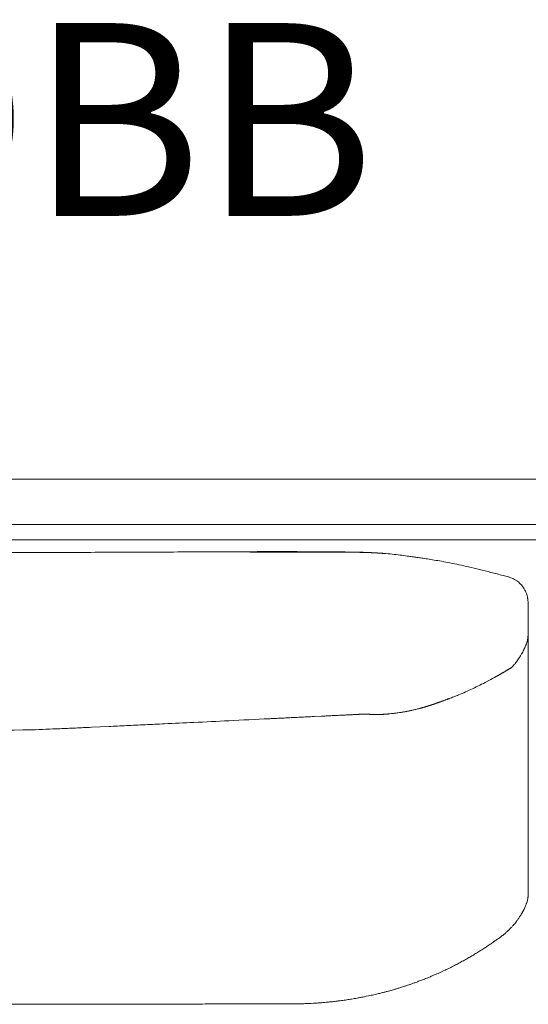
# Model space of a CAD drawing. Units: inches. Extents: x 3476 to 124092, y 545 to 21494.
# Drawn here: x 19531 to 19867, y 16598 to 17249 of the extents above; entities that cross this region are included whole.
import ezdxf

# ---------------------------------------------------------------- set-up
doc = ezdxf.new("R2010")
doc.units = ezdxf.units.IN
doc.header["$MEASUREMENT"] = 0
doc.layers.get('0').update_dxf_attribs({"lineweight": 13})
doc.styles.add('PDF NeuzeitSLTStd-Book', font='arial.ttf')

msp = doc.modelspace()

# ---------------------------------------------------------------- linework, layer by layer
at = {"lineweight": 13}
for p, q in [((20466.86, 16945.11), (19071.8, 16945.11)), ((19071.8, 16945.11), (20119.76, 16945.11)), ((20537.34, 16915.03), (19071.8, 16915.03)), ((19071.8, 16904.98), (20537.34, 16904.98)), ((19569.05, 16896.59), (19343.92, 16896.81)), ((19669.05, 16896.88), (19681.22, 16896.88)), ((19693.85, 16896.84), (19698.77, 16896.84)), ((19698.77, 16896.84), (19703.72, 16896.81)), ((19703.72, 16896.81), (19708.64, 16896.81)), ((19708.64, 16896.81), (19713.56, 16896.81)), ((19718.52, 16896.77), (19723.4, 16896.77)), ((19728.35, 16896.74), (19729.38, 16896.74)), ((19729.38, 16896.74), (19730.48, 16896.74)), ((19730.48, 16896.74), (19731.54, 16896.74)), ((19731.54, 16896.74), (19732.6, 16896.74)), ((19732.6, 16896.74), (19733.7, 16896.74)), ((19733.7, 16896.74), (19734.76, 16896.74)), ((19734.76, 16896.74), (19735.85, 16896.74)), ((19735.85, 16896.74), (19736.95, 16896.74)), ((19736.95, 16896.74), (19737.27, 16896.74)), ((19737.27, 16896.74), (19737.66, 16896.74)), ((19738.01, 16896.7), (19738.47, 16896.7)), ((19738.47, 16896.7), (19738.93, 16896.7)), ((19738.93, 16896.7), (19739.46, 16896.7)), ((19739.46, 16896.7), (19740.03, 16896.7)), ((19740.03, 16896.7), (19740.63, 16896.7)), ((19740.63, 16896.7), (19741.23, 16896.7)), ((19741.23, 16896.7), (19742.79, 16896.7)), ((19742.79, 16896.7), (19743.96, 16896.7)), ((19743.96, 16896.7), (19744.84, 16896.7)), ((19744.84, 16896.7), (19745.37, 16896.7)), ((19745.37, 16896.7), (19745.55, 16896.7)), ((19745.55, 16896.7), (19745.76, 16896.7)), ((19745.76, 16896.7), (19745.98, 16896.7)), ((19745.98, 16896.7), (19746.15, 16896.7)), ((19746.15, 16896.7), (19746.36, 16896.7)), ((19746.36, 16896.7), (19746.54, 16896.7)), ((19746.54, 16896.7), (19746.72, 16896.7)), ((19746.72, 16896.7), (19746.9, 16896.7)), ((19746.9, 16896.7), (19747.04, 16896.7)), ((19747.04, 16896.7), (19747.21, 16896.7)), ((19747.21, 16896.7), (19747.36, 16896.7)), ((19747.36, 16896.7), (19747.53, 16896.7)), ((19747.53, 16896.7), (19747.71, 16896.7)), ((19747.71, 16896.7), (19747.85, 16896.7)), ((19747.85, 16896.7), (19747.99, 16896.7)), ((19747.99, 16896.7), (19748.13, 16896.7)), ((19748.13, 16896.7), (19748.31, 16896.7)), ((19748.31, 16896.7), (19748.45, 16896.7)), ((19748.56, 16896.66), (19748.7, 16896.66)), ((19748.7, 16896.66), (19748.84, 16896.66)), ((19748.84, 16896.66), (19748.98, 16896.66)), ((19748.98, 16896.66), (19749.09, 16896.66)), ((19749.09, 16896.66), (19749.23, 16896.66)), ((19749.23, 16896.66), (19749.34, 16896.66)), ((19749.34, 16896.66), (19749.44, 16896.66)), ((19749.44, 16896.66), (19749.55, 16896.66)), ((19749.55, 16896.66), (19749.66, 16896.66)), ((19749.66, 16896.66), (19749.76, 16896.66)), ((19749.76, 16896.66), (19749.87, 16896.66)), ((19749.87, 16896.66), (19750.04, 16896.66)), ((19750.04, 16896.66), (19750.22, 16896.66)), ((19750.22, 16896.66), (19750.47, 16896.66)), ((19750.47, 16896.66), (19750.72, 16896.66)), ((19750.72, 16896.66), (19751, 16896.66)), ((19751, 16896.66), (19751.35, 16896.66)), ((19751.35, 16896.66), (19751.71, 16896.66)), ((19751.71, 16896.66), (19752.1, 16896.66)), ((19752.1, 16896.66), (19752.27, 16896.66)), ((19752.27, 16896.66), (19752.42, 16896.66)), ((19752.42, 16896.66), (19752.56, 16896.66)), ((19752.56, 16896.66), (19752.7, 16896.66)), ((19752.7, 16896.66), (19752.84, 16896.66)), ((19752.84, 16896.66), (19752.95, 16896.66)), ((19752.95, 16896.66), (19753.05, 16896.66)), ((19753.05, 16896.66), (19753.12, 16896.66)), ((19753.12, 16896.66), (19753.23, 16896.66)), ((19753.23, 16896.66), (19753.26, 16896.66)), ((19753.26, 16896.66), (19753.34, 16896.66)), ((19753.34, 16896.66), (19753.41, 16896.66)), ((19753.41, 16896.66), (19753.51, 16896.66)), ((19753.51, 16896.66), (19753.62, 16896.66)), ((19753.62, 16896.66), (19753.76, 16896.66)), ((19753.76, 16896.66), (19753.9, 16896.66)), ((19753.9, 16896.66), (19754.08, 16896.66)), ((19754.08, 16896.66), (19754.29, 16896.66)), ((19755, 16896.66), (19754.29, 16896.77)), ((19754.29, 16896.66), (19754.5, 16896.66)), ((19754.5, 16896.66), (19754.75, 16896.66)), ((19754.75, 16896.66), (19755, 16896.66)), ((19755.49, 16896.63), (19755.71, 16896.63)), ((19755.71, 16896.63), (19755.95, 16896.63)), ((19755.95, 16896.63), (19756.13, 16896.63)), ((19756.13, 16896.63), (19756.38, 16896.63)), ((19756.38, 16896.63), (19756.59, 16896.63)), ((19756.59, 16896.63), (19756.8, 16896.63)), ((19756.8, 16896.63), (19757.02, 16896.63)), ((19757.02, 16896.63), (19757.26, 16896.63)), ((19757.26, 16896.63), (19757.48, 16896.63)), ((19757.48, 16896.63), (19757.65, 16896.63)), ((19757.87, 16896.59), (19758.08, 16896.59)), ((19758.08, 16896.59), (19758.29, 16896.59)), ((19758.29, 16896.59), (19758.5, 16896.59)), ((19758.5, 16896.59), (19758.68, 16896.59)), ((19758.68, 16896.59), (19758.89, 16896.59)), ((19759.07, 16896.56), (19759.25, 16896.56)), ((19759.25, 16896.56), (19759.42, 16896.56)), ((19759.42, 16896.56), (19759.6, 16896.56)), ((19759.6, 16896.56), (19759.88, 16896.56)), ((19760.7, 16896.52), (19760.41, 16896.52)), ((19760.41, 16896.52), (19761.23, 16896.49)), ((19760.94, 16896.52), (19760.7, 16896.52)), ((19761.23, 16896.49), (19761.47, 16896.49)), ((19761.47, 16896.49), (19762.04, 16896.45)), ((19762.04, 16896.45), (19762.29, 16896.45)), ((19762.29, 16896.45), (19762.54, 16896.45)), ((19762.54, 16896.45), (19763.1, 16896.42)), ((19763.1, 16896.42), (19763.63, 16896.38)), ((19763.63, 16896.38), (19763.92, 16896.38)), ((19763.92, 16896.38), (19764.48, 16896.35)), ((19764.48, 16896.35), (19764.69, 16896.35)), ((19764.69, 16896.35), (19765.15, 16896.31)), ((19765.15, 16896.31), (19765.33, 16896.31)), ((19765.33, 16896.31), (19765.54, 16896.31)), ((19765.54, 16896.31), (19765.76, 16896.28)), ((19765.76, 16896.28), (19765.97, 16896.28)), ((19765.97, 16896.28), (19766.43, 16896.24)), ((19766.43, 16896.24), (19766.64, 16896.24)), ((19766.64, 16896.24), (19767.1, 16896.2)), ((19767.1, 16896.2), (19767.56, 16896.17)), ((19767.56, 16896.17), (19767.77, 16896.17)), ((19767.77, 16896.17), (19768.23, 16896.13)), ((19768.23, 16896.13), (19768.62, 16896.1)), ((19768.62, 16896.1), (19768.87, 16896.1)), ((19768.87, 16896.1), (19769.33, 16896.06)), ((19769.33, 16896.06), (19769.79, 16896.03)), ((19769.79, 16896.03), (19770.25, 16895.99)), ((19770.25, 16895.99), (19770.71, 16895.96)), ((19770.71, 16895.96), (19770.92, 16895.96)), ((19770.92, 16895.96), (19771.38, 16895.92)), ((19771.38, 16895.92), (19771.59, 16895.92)), ((19853.51, 16880.49), (19853.37, 16880.49)), ((19866.53, 16863.23), (19866.53, 16846.91)), ((19866.53, 16846.91), (19866.53, 16845.71)), ((19866.53, 16845.71), (19866.53, 16844.51)), ((19866.53, 16844.51), (19866.53, 16843.23)), ((19866.53, 16843.23), (19866.53, 16841.99)), ((19866.53, 16808.98), (19866.53, 16841.99)), ((19866.53, 16841.99), (19866.53, 16841.96)), ((19866.53, 16841.96), (19866.53, 16841.92)), ((19866.53, 16841.92), (19866.53, 16841.89)), ((19866.53, 16841.89), (19866.53, 16841.78)), ((19866.53, 16841.78), (19866.53, 16841.6)), ((19854.36, 16819.77), (19854.11, 16819.59)), ((19854.86, 16820.05), (19854.61, 16819.91)), ((19855.11, 16820.23), (19854.86, 16820.05)), ((19855.35, 16820.37), (19855.11, 16820.23)), ((19855.64, 16820.55), (19855.35, 16820.37)), ((19855.88, 16820.69), (19855.64, 16820.55)), ((19855.99, 16820.8), (19855.95, 16820.76)), ((19855.95, 16820.76), (19855.95, 16820.8)), ((19849.02, 16816.62), (19848.77, 16816.48)), ((19854.11, 16819.59), (19853.87, 16819.45)), ((19866.53, 16801.05), (19866.53, 16808.98)), ((19866.53, 16794.12), (19866.53, 16801.05)), ((19797.85, 16794.33), (19797.43, 16794.19)), ((19805.49, 16796.77), (19805.11, 16796.59)), ((19808.71, 16797.9), (19808.57, 16797.87)), ((19809.32, 16798.15), (19809.21, 16798.12)), ((19809.56, 16798.22), (19809.49, 16798.22)), ((19810.24, 16798.47), (19810.13, 16798.47)), ((19810.45, 16798.58), (19810.41, 16798.54)), ((19810.52, 16798.58), (19810.45, 16798.58)), ((19810.8, 16798.68), (19810.7, 16798.65)), ((19812.75, 16799.39), (19812.22, 16799.21)), ((19866.53, 16788.28), (19866.53, 16794.12)), ((19730.02, 16788.38), (19725.1, 16788.14)), ((19732.14, 16788.49), (19730.02, 16788.38)), ((19751.81, 16789.45), (19751.25, 16789.41)), ((19752.73, 16789.48), (19752.34, 16789.48)), ((19753.3, 16789.52), (19753.05, 16789.52)), ((19753.83, 16789.55), (19753.58, 16789.55)), ((19754.08, 16789.55), (19753.83, 16789.55)), ((19754.57, 16789.59), (19754.33, 16789.59)), ((19754.79, 16789.59), (19754.57, 16789.59)), ((19755.25, 16789.62), (19755.03, 16789.62)), ((19755.71, 16789.66), (19755.46, 16789.66)), ((19755.92, 16789.66), (19755.71, 16789.66)), ((19756.2, 16789.69), (19756.06, 16789.69)), ((19756.34, 16789.69), (19756.2, 16789.69)), ((19756.45, 16789.69), (19756.34, 16789.69)), ((19756.7, 16789.73), (19756.59, 16789.73)), ((19756.77, 16789.73), (19756.7, 16789.73)), ((19756.87, 16789.73), (19756.77, 16789.73)), ((19756.94, 16789.73), (19756.87, 16789.73)), ((19757.02, 16789.73), (19756.94, 16789.73)), ((19757.09, 16789.73), (19757.02, 16789.73)), ((19757.19, 16789.73), (19757.09, 16789.73)), ((19757.26, 16789.73), (19757.19, 16789.73)), ((19757.33, 16789.73), (19757.26, 16789.73)), ((19757.4, 16789.73), (19757.33, 16789.73)), ((19757.48, 16789.73), (19757.4, 16789.73)), ((19757.58, 16789.73), (19757.48, 16789.73)), ((19757.65, 16789.73), (19757.58, 16789.73)), ((19757.72, 16789.73), (19757.65, 16789.73)), ((19757.79, 16789.73), (19757.72, 16789.73)), ((19757.9, 16789.73), (19757.79, 16789.73)), ((19757.97, 16789.73), (19757.9, 16789.73)), ((19758.04, 16789.73), (19757.97, 16789.73)), ((19758.15, 16789.73), (19758.04, 16789.73)), ((19758.25, 16789.73), (19758.15, 16789.73)), ((19758.4, 16789.73), (19758.25, 16789.73)), ((19758.57, 16789.73), (19758.4, 16789.73)), ((19758.75, 16789.73), (19758.57, 16789.73)), ((19758.96, 16789.73), (19758.75, 16789.73)), ((19759.21, 16789.73), (19758.96, 16789.73)), ((19759.78, 16789.69), (19759.46, 16789.69)), ((19760.09, 16789.69), (19759.78, 16789.69)), ((19760.84, 16789.66), (19760.45, 16789.66)), ((19761.37, 16789.62), (19761.12, 16789.62)), ((19761.65, 16789.62), (19761.37, 16789.62)), ((19761.9, 16789.59), (19761.65, 16789.62)), ((19762.11, 16789.59), (19761.9, 16789.59)), ((19762.36, 16789.59), (19762.11, 16789.59)), ((19762.71, 16789.55), (19762.5, 16789.55)), ((19762.89, 16789.55), (19762.71, 16789.55)), ((19763.07, 16789.55), (19762.89, 16789.55)), ((19763.35, 16789.52), (19763.21, 16789.52)), ((19763.46, 16789.52), (19763.35, 16789.52)), ((19763.56, 16789.52), (19763.46, 16789.52)), ((19763.67, 16789.52), (19763.56, 16789.52)), ((19763.74, 16789.52), (19763.67, 16789.52)), ((19763.88, 16789.52), (19763.74, 16789.52)), ((19764.02, 16789.52), (19763.88, 16789.52)), ((19764.27, 16789.48), (19764.13, 16789.48)), ((19764.41, 16789.48), (19764.27, 16789.48)), ((19764.55, 16789.48), (19764.41, 16789.48)), ((19764.69, 16789.48), (19764.55, 16789.48)), ((19764.8, 16789.48), (19764.69, 16789.48)), ((19764.94, 16789.48), (19764.8, 16789.48)), ((19765.08, 16789.48), (19764.94, 16789.48)), ((19765.23, 16789.48), (19765.08, 16789.48)), ((19765.33, 16789.48), (19765.23, 16789.48)), ((19765.47, 16789.48), (19765.33, 16789.48)), ((19765.61, 16789.48), (19765.47, 16789.48)), ((19765.76, 16789.48), (19765.61, 16789.48)), ((19765.9, 16789.48), (19765.76, 16789.48)), ((19766.04, 16789.48), (19765.9, 16789.48)), ((19766.18, 16789.48), (19766.04, 16789.48)), ((19766.32, 16789.48), (19766.18, 16789.48)), ((19766.46, 16789.48), (19766.32, 16789.48)), ((19766.75, 16789.48), (19766.46, 16789.48)), ((19766.99, 16789.48), (19766.75, 16789.48)), ((19767.28, 16789.48), (19766.99, 16789.48)), ((19767.56, 16789.48), (19767.28, 16789.48)), ((19767.84, 16789.48), (19767.56, 16789.48)), ((19768.37, 16789.52), (19768.09, 16789.52)), ((19768.62, 16789.52), (19768.37, 16789.52)), ((19768.91, 16789.52), (19768.62, 16789.52)), ((19769.19, 16789.52), (19768.91, 16789.52)), ((19769.75, 16789.55), (19769.47, 16789.55)), ((19770.04, 16789.55), (19769.75, 16789.55)), ((19770.6, 16789.59), (19770.32, 16789.59)), ((19771.21, 16789.62), (19770.92, 16789.62)), ((19771.74, 16789.66), (19771.49, 16789.66)), ((19772.3, 16789.69), (19772.02, 16789.69)), ((19772.9, 16789.73), (19772.62, 16789.73)), ((19773.51, 16789.76), (19773.19, 16789.76)), ((19774.35, 16789.83), (19774.07, 16789.83)), ((19776.27, 16790.05), (19775.24, 16789.94)), ((19781.54, 16790.72), (19780.51, 16790.54)), ((19866.53, 16785.87), (19866.53, 16788.28)), ((19589.43, 16781.59), (19578.14, 16781.06)), ((19866.53, 16784.67), (19866.53, 16785.87)), ((19866.53, 16783.71), (19866.53, 16784.67)), ((19866.53, 16782.33), (19866.53, 16783.71)), ((19866.53, 16780.95), (19866.53, 16782.33)), ((19866.53, 16780.35), (19866.53, 16780.95)), ((19866.53, 16779.82), (19866.53, 16780.35)), ((19866.53, 16778.72), (19866.53, 16779.82)), ((19866.53, 16774.27), (19866.53, 16778.72)), ((19866.53, 16764.78), (19866.53, 16774.27)), ((19866.53, 16743.16), (19866.53, 16764.78)), ((19866.53, 16737.07), (19866.53, 16743.16)), ((19866.53, 16730.67), (19866.53, 16737.07)), ((19866.53, 16716.8), (19866.53, 16730.67)), ((19866.53, 16701.83), (19866.53, 16716.8)), ((19866.53, 16694.01), (19866.53, 16701.83)), ((19866.53, 16692.03), (19866.53, 16694.01)), ((19866.53, 16690.12), (19866.53, 16692.03)), ((19866.53, 16688.38), (19866.53, 16690.12)), ((19866.53, 16687.61), (19866.53, 16688.38)), ((19866.53, 16686.9), (19866.53, 16687.61)), ((19866.53, 16686.33), (19866.53, 16686.9)), ((19866.53, 16685.8), (19866.53, 16686.33)), ((19866.53, 16684.77), (19866.53, 16685.8)), ((19866.53, 16682.79), (19866.53, 16684.77)), ((19866.53, 16679.32), (19866.53, 16682.79)), ((19866.53, 16676.56), (19866.53, 16679.32)), ((19866.53, 16674.48), (19866.53, 16676.56)), ((19866.53, 16669.7), (19866.53, 16674.48)), ((19866.53, 16669.66), (19866.53, 16669.7)), ((19866.53, 16669.63), (19866.53, 16669.66)), ((19866.53, 16669.56), (19866.53, 16669.63)), ((19866.53, 16669.38), (19866.53, 16669.56)), ((19788.51, 16611.1), (19790.14, 16611.67)), ((19723.19, 16598.57), (19724.64, 16598.65)), ((19759.63, 16603.25), (19761.16, 16603.56)), ((19546.15, 16598.04), (19561.23, 16598.04)), ((19575.77, 16598.08), (19593.11, 16598.08)), ((19609.74, 16598.11), (19625.59, 16598.11)), ((19655.03, 16598.19), (19668.66, 16598.19)), ((19681.5, 16598.22), (19686.92, 16598.22)), ((19686.92, 16598.22), (19692.19, 16598.22)), ((19697.32, 16598.26), (19702.17, 16598.26)), ((19702.17, 16598.26), (19706.48, 16598.26)), ((19706.48, 16598.26), (19710.16, 16598.26)), ((19710.16, 16598.26), (19713.28, 16598.26)), ((19719.08, 16598.4), (19719.68, 16598.4)), ((19719.93, 16598.43), (19720.53, 16598.43))]:
    msp.add_line(p, q, dxfattribs=at)
for centre, radius, start, end in [((19638, 6944.81), 9952.02, 90.132324, 90.396964), ((19660.98, 6945.13), 9951.78, 90.000001, 90.264645), ((19701.71, 12913.9), 3983.23, 89.36629, 90.58588), ((19691.73, 18395.96), 1499.12, 269.5981, 270.08092), ((19717.69, 17127.98), 231.21, 268.97691, 270.20459), ((19745.79, 16556.36), 340.51, 88.56926, 90.00437), ((19868.18, 20272.03), 3377.21, 268.12448, 268.18034), ((19768.92, 16997.82), 101.54, 266.03744, 267.93692), ((19858.37, 18305.34), 1412.07, 266.21944, 266.39785), ((19768.37, 16864.99), 31.1, 84.04228, 87.63814), ((19757.36, 16718.51), 177.98, 83.72878, 85.55951), ((19763.63, 16759.86), 136.2, 82.2644, 84.45256), ((19753.06, 16648.03), 248.48, 82.21863, 83.32078), ((19882.64, 17553.79), 666.49, 262.01328, 262.28045), ((19697.18, 16217.96), 682.16, 81.64548, 81.91574), ((19778.86, 16768.41), 125.69, 80.24565, 82.02526), ((19776.5, 16731.69), 162.31, 80.05325, 81.6222), ((19575.34, 15559.22), 1351.92, 80.02902, 80.23908), ((19521.5, 15398.2), 1520.04, 78.87205, 79.08132), ((19757.59, 16598), 297.23, 77.71066, 78.88791), ((19749.06, 16556.6), 339.5, 76.68262, 77.79095), ((19737.45, 16478.21), 418.5, 76.61005, 77.60899), ((20418.97, 19196.81), 2384.25, 255.80688, 255.99539), ((19759.42, 16551.83), 341.72, 74.61575, 76.02032), ((19813.96, 16721.34), 163.99, 76.0445, 77.277), ((19851.38, 16871.28), 9.42, 66.00016, 77.79231), ((19847.42, 16861.33), 20.21, 52.55863, 57.45867), ((19851.59, 16866.97), 13.2, 44.66298, 52.06836), ((19851.24, 16865.51), 14.54, 28.41337, 34.80377), ((19848.55, 16862.99), 18.12, 26.25478, 31.36461), ((19849.86, 16863.65), 16.6, 15.43646, 20.57445), ((19638.33, 16866.43), 229.55, 353.16905, 353.79135), ((19855.42, 16840.05), 10.74, 339.35629, 347.24259), ((19845.07, 16843.52), 21.63, 344.31471, 348.27137), ((19837.53, 16841.98), 27.59, 323.61152, 326.83282), ((19770.78, 16890.74), 110.26, 322.20308, 323.79187), ((19740.24, 17003.49), 216.24, 297.29145, 298.76791), ((19843.93, 16816.04), 2.03, 295.70976, 303.78), ((19847.14, 16813.2), 2.03, 115.72033, 123.76943), ((19848.66, 16814.05), 2.03, 115.72034, 123.76943), ((19847.43, 16818.03), 2.03, 295.72033, 303.76943), ((19745.49, 16983.85), 196.37, 295.451, 296.99328), ((19791.19, 16899.74), 100.72, 295.54571, 298.5981), ((19844.91, 16736.27), 70.45, 111.56592, 112.93395), ((19793.19, 16867.13), 70.26, 291.56258, 292.93456), ((19751.17, 16971.18), 182.46, 292.35406, 293.93719), ((19800.51, 16790.47), 4.46, 104.32531, 109.07317), ((19810.66, 16809.05), 9.8, 288.78625, 292.32349), ((19585.92, 19218.7), 2434.48, 272.792, 272.87622), ((19706.82, 16953.75), 166.33, 271.76045, 273.17578), ((19929.06, 12897.81), 3895.67, 93.00117, 93.06997), ((19734.49, 16750.13), 38.43, 90.44377, 93.50603), ((19752.38, 16478.48), 310.61, 93.00326, 93.35628), ((19707.31, 17283.3), 495.47, 273.33122, 273.53618), ((19737.59, 16816.02), 27.25, 270.59862, 274.17326), ((19776.61, 16836.55), 46.03, 278.85709, 281.58757), ((19741.4, 17023.16), 235.93, 280.86188, 281.39614), ((19620.85, 15736.53), 1045.4, 92.34165, 92.93186), ((19529.32, 18150.98), 1370.71, 272.51329, 273.00493), ((19541.52, 18213.91), 1432.99, 272.38599, 272.87888), ((20389.77, 433.99), 16367.16, 92.673756, 92.718524), ((19352.7, 23489.55), 6711.62, 272.699197, 272.926939), ((19625.07, 18651.49), 1866.13, 272.16017, 272.24497), ((19491.52, 20469.68), 3690.66, 269.2655, 270.7345), ((19606.94, 15779.51), 1001.83, 92.26315, 92.85265), ((19857.95, 16668.47), 8.39, 341.47265, 350.45187), ((19898.48, 16623.69), 49.14, 142.09773, 144.16064), ((19833.72, 16672.87), 32.19, 323.85451, 326.16145), ((19821.96, 16680.19), 45.95, 310.69507, 312.94527), ((19864.01, 16642.88), 10.28, 135.66455, 140.69511), ((19756.97, 16762.07), 150.42, 303.31068, 304.44716), ((19769.33, 16745.52), 129.77, 304.07717, 305.31232), ((19781.04, 16713.64), 96.63, 299.96674, 301.72643), ((19731.72, 16795.36), 192.1, 302.34851, 303.34095), ((19803.89, 16688.27), 62.98, 302.04226, 304.50669), ((19782.94, 16693.95), 78.53, 296.42204, 298.87047), ((19717.08, 16820.1), 220.82, 298.03143, 298.89831), ((19687.17, 16877.41), 285.46, 298.59479, 299.28466), ((19908.15, 16493.78), 157.33, 120.07522, 121.1383), ((19710.23, 16835.98), 238.14, 293.35788, 294.22322), ((19757.85, 16729.85), 121.81, 294.27754, 296.22837), ((19715.99, 16825.52), 226.18, 295.02979, 295.84373), ((19751.51, 16750.86), 143.51, 296.0746, 297.54682), ((19723.83, 16798.9), 198.63, 290.16333, 290.94824), ((19713.17, 16826.5), 228.25, 291.67224, 292.42938), ((19771.42, 16689.35), 79.26, 291.33693, 293.16111), ((19784.04, 16534.72), 72.19, 103.13693, 104.20639), ((19817.51, 16425.98), 185.8, 103.69904, 104.3739), ((19756.78, 16676.21), 71.64, 286.10868, 287.2906), ((19774.25, 16644.39), 36.11, 286.97639, 290.47518), ((19815.27, 16526.26), 88.96, 107.50912, 108.61182), ((19742.74, 16398), 201.43, 94.44877, 94.8224), ((19723.76, 16666.69), 67.95, 272.82652, 275.00998), ((19676.05, 17220.76), 624.07, 274.93149, 275.15327), ((19729.44, 16640.22), 41.1, 273.71518, 276.48915), ((19807.34, 16014.71), 589.17, 96.62189, 96.88525), ((19783.7, 16411.84), 192.58, 99.54151, 100.09709), ((19764.46, 16550.1), 53.08, 99.41474, 101.70728), ((19768.97, 16540.62), 63.24, 100.57426, 102.04561), ((19757.3, 16625.21), 21.98, 280.09282, 284.43569), ((19527.89, 14172.14), 2425.87, 89.93648, 90.31592), ((19533.16, 18886.79), 2288.79, 269.93534, 270.3251), ((19563.64, 18595.39), 1997.35, 269.93081, 270.348), ((18298.64, 628905.56), 612308.85, 270.1211276, 270.12268386), ((19638.18, 14447.5), 2150.65, 89.93291, 90.33545), ((19643.1, 18528.12), 1929.97, 269.92874, 270.3542), ((19715.37, 16538.81), 59.48, 89.59674, 92.01712)]:
    msp.add_arc(centre, radius, start, end, dxfattribs=at)
for points in [[(19660.27, 16896.91), (19663.21, 16896.91), (19666.11, 16896.88), (19669.05, 16896.88)], [(19723.4, 16896.77), (19725.06, 16896.77), (19726.69, 16896.74), (19728.35, 16896.74)], [(19737.66, 16896.74), (19737.8, 16896.7), (19737.87, 16896.7), (19738.01, 16896.7)], [(19748.45, 16896.7), (19748.49, 16896.66), (19748.52, 16896.66), (19748.56, 16896.66)], [(19757.51, 16896.7), (19756.41, 16896.74), (19755.32, 16896.77), (19754.22, 16896.81)], [(19754.29, 16896.77), (19755.81, 16896.7), (19757.33, 16896.66), (19758.86, 16896.59)], [(19755.25, 16896.66), (19755.32, 16896.66), (19755.39, 16896.66), (19755.49, 16896.63)], [(19757.65, 16896.63), (19757.72, 16896.59), (19757.79, 16896.59), (19757.87, 16896.59)], [(19758.89, 16896.59), (19758.96, 16896.59), (19759, 16896.59), (19759.07, 16896.56)], [(19759.88, 16896.56), (19759.95, 16896.56), (19760.06, 16896.56), (19760.13, 16896.52)], [(19760.94, 16896.52), (19761.05, 16896.52), (19761.12, 16896.49), (19761.23, 16896.49)], [(19761.76, 16896.49), (19761.86, 16896.49), (19761.93, 16896.49), (19762.04, 16896.45)], [(19762.82, 16896.45), (19762.93, 16896.42), (19763, 16896.42), (19763.1, 16896.42)], [(19763.35, 16896.42), (19763.46, 16896.42), (19763.56, 16896.42), (19763.63, 16896.38)], [(19764.2, 16896.38), (19764.31, 16896.38), (19764.38, 16896.35), (19764.48, 16896.35)], [(19764.91, 16896.35), (19764.98, 16896.35), (19765.05, 16896.31), (19765.15, 16896.31)], [(19766.22, 16896.28), (19766.29, 16896.28), (19766.36, 16896.24), (19766.43, 16896.24)], [(19766.89, 16896.24), (19766.96, 16896.24), (19767.03, 16896.2), (19767.1, 16896.2)], [(19767.31, 16896.2), (19767.38, 16896.2), (19767.45, 16896.2), (19767.56, 16896.17)], [(19767.99, 16896.17), (19768.06, 16896.17), (19768.16, 16896.13), (19768.23, 16896.13)], [(19768.45, 16896.13), (19768.52, 16896.13), (19768.55, 16896.13), (19768.62, 16896.1)], [(19769.08, 16896.1), (19769.15, 16896.1), (19769.26, 16896.06), (19769.33, 16896.06)], [(19769.54, 16896.06), (19769.61, 16896.06), (19769.72, 16896.03), (19769.79, 16896.03)], [(19770, 16896.03), (19770.07, 16896.03), (19770.18, 16896.03), (19770.25, 16895.99)], [(19770.46, 16895.99), (19770.53, 16895.99), (19770.6, 16895.99), (19770.71, 16895.96)], [(19771.17, 16895.96), (19771.24, 16895.92), (19771.31, 16895.92), (19771.38, 16895.92)], [(19790.03, 16893.76), (19788.9, 16893.9), (19787.8, 16894.08), (19786.7, 16894.22)], [(19856.8, 16879.18), (19856.31, 16879.47), (19855.78, 16879.68), (19855.21, 16879.89)], [(19858.29, 16878.37), (19857.79, 16878.65), (19857.33, 16878.94), (19856.8, 16879.18)], [(19862.15, 16875.08), (19861.76, 16875.47), (19861.4, 16875.86), (19860.98, 16876.25)], [(19863.17, 16873.81), (19862.82, 16874.23), (19862.5, 16874.65), (19862.15, 16875.08)], [(19865.4, 16869.49), (19865.23, 16870.02), (19865.01, 16870.51), (19864.8, 16871.01)], [(19866.25, 16866.45), (19866.15, 16867.01), (19866.04, 16867.54), (19865.86, 16868.07)], [(19866.29, 16866.16), (19866.25, 16866.27), (19866.25, 16866.37), (19866.25, 16866.45)], [(19866.29, 16866.16), (19866.36, 16865.81), (19866.39, 16865.45), (19866.43, 16865.07)], [(19866.43, 16865.07), (19866.46, 16864.78), (19866.5, 16864.46), (19866.5, 16864.15)], [(19866.5, 16864.15), (19866.5, 16863.83), (19866.53, 16863.54), (19866.53, 16863.23)], [(19866.5, 16841.25), (19866.5, 16841), (19866.46, 16840.79), (19866.46, 16840.54)], [(19866.53, 16841.6), (19866.5, 16841.5), (19866.5, 16841.36), (19866.5, 16841.25)], [(19864.34, 16833.47), (19864.13, 16833.01), (19863.95, 16832.55), (19863.74, 16832.12)], [(19864.94, 16834.85), (19864.77, 16834.39), (19864.55, 16833.93), (19864.34, 16833.47)], [(19865.23, 16835.55), (19865.12, 16835.31), (19865.05, 16835.09), (19864.94, 16834.85)], [(19865.33, 16835.91), (19865.3, 16835.8), (19865.26, 16835.66), (19865.23, 16835.55)], [(19865.47, 16836.26), (19865.44, 16836.16), (19865.4, 16836.01), (19865.33, 16835.91)], [(19861.01, 16827.52), (19860.91, 16827.31), (19860.77, 16827.1), (19860.63, 16826.88)], [(19861.23, 16827.84), (19861.16, 16827.73), (19861.09, 16827.63), (19861.01, 16827.52)], [(19861.44, 16828.16), (19861.37, 16828.05), (19861.3, 16827.95), (19861.23, 16827.84)], [(19862.25, 16829.47), (19862.01, 16829.01), (19861.72, 16828.58), (19861.44, 16828.16)], [(19863.03, 16830.78), (19862.78, 16830.35), (19862.5, 16829.89), (19862.25, 16829.47)], [(19863.74, 16832.12), (19863.49, 16831.66), (19863.28, 16831.24), (19863.03, 16830.78)], [(19854.61, 16819.91), (19854.54, 16819.88), (19854.43, 16819.81), (19854.36, 16819.77)], [(19855.88, 16820.69), (19855.88, 16820.73), (19855.92, 16820.73), (19855.92, 16820.73)], [(19855.92, 16820.73), (19855.92, 16820.76), (19855.92, 16820.76), (19855.95, 16820.8)], [(19856.03, 16820.87), (19856.03, 16820.83), (19856.03, 16820.83), (19855.99, 16820.8)], [(19856.1, 16820.94), (19856.06, 16820.9), (19856.06, 16820.87), (19856.03, 16820.87)], [(19856.2, 16821.08), (19856.17, 16821.01), (19856.13, 16820.97), (19856.1, 16820.94)], [(19856.45, 16821.36), (19856.38, 16821.26), (19856.31, 16821.19), (19856.2, 16821.08)], [(19856.95, 16821.97), (19856.8, 16821.75), (19856.63, 16821.58), (19856.45, 16821.36)], [(19857.44, 16822.57), (19857.26, 16822.35), (19857.12, 16822.18), (19856.95, 16821.97)], [(19857.9, 16823.17), (19857.76, 16822.96), (19857.62, 16822.74), (19857.44, 16822.57)], [(19844.56, 16814.07), (19844.45, 16814.04), (19844.38, 16813.97), (19844.31, 16813.93)], [(19844.81, 16814.22), (19844.7, 16814.18), (19844.63, 16814.11), (19844.56, 16814.07)], [(19845.3, 16814.5), (19845.23, 16814.43), (19845.13, 16814.39), (19845.06, 16814.36)], [(19845.55, 16814.64), (19845.48, 16814.57), (19845.37, 16814.53), (19845.3, 16814.5)], [(19845.76, 16814.78), (19845.69, 16814.71), (19845.62, 16814.68), (19845.55, 16814.64)], [(19846.01, 16814.89), (19845.94, 16814.85), (19845.83, 16814.82), (19845.76, 16814.78)], [(19846.54, 16815.17), (19846.44, 16815.14), (19846.36, 16815.1), (19846.26, 16815.03)], [(19846.79, 16815.31), (19846.68, 16815.28), (19846.61, 16815.24), (19846.54, 16815.17)], [(19847.04, 16815.45), (19846.93, 16815.42), (19846.86, 16815.38), (19846.79, 16815.31)], [(19847.28, 16815.6), (19847.21, 16815.56), (19847.11, 16815.53), (19847.04, 16815.45)], [(19847.53, 16815.74), (19847.46, 16815.7), (19847.36, 16815.67), (19847.28, 16815.6)], [(19848.03, 16816.06), (19847.96, 16815.99), (19847.89, 16815.95), (19847.78, 16815.88)], [(19848.31, 16816.2), (19848.21, 16816.13), (19848.13, 16816.09), (19848.03, 16816.06)], [(19848.77, 16816.48), (19848.7, 16816.41), (19848.59, 16816.37), (19848.56, 16816.34)], [(19849.27, 16816.76), (19849.2, 16816.73), (19849.13, 16816.66), (19849.02, 16816.62)], [(19849.51, 16816.91), (19849.44, 16816.87), (19849.37, 16816.8), (19849.27, 16816.76)], [(19849.8, 16817.05), (19849.69, 16817.01), (19849.62, 16816.94), (19849.51, 16816.91)], [(19850.05, 16817.19), (19849.97, 16817.15), (19849.87, 16817.08), (19849.8, 16817.05)], [(19850.29, 16817.33), (19850.22, 16817.29), (19850.12, 16817.26), (19850.05, 16817.19)], [(19850.54, 16817.51), (19850.47, 16817.44), (19850.4, 16817.4), (19850.29, 16817.33)], [(19850.79, 16817.65), (19850.72, 16817.58), (19850.65, 16817.54), (19850.54, 16817.51)], [(19851.07, 16817.79), (19850.97, 16817.75), (19850.89, 16817.68), (19850.79, 16817.65)], [(19851.32, 16817.93), (19851.25, 16817.9), (19851.14, 16817.83), (19851.07, 16817.79)], [(19851.57, 16818.07), (19851.5, 16818.04), (19851.39, 16818), (19851.32, 16817.93)], [(19851.78, 16818.25), (19851.71, 16818.18), (19851.67, 16818.14), (19851.57, 16818.07)], [(19852.06, 16818.39), (19851.96, 16818.32), (19851.89, 16818.29), (19851.78, 16818.25)], [(19852.31, 16818.53), (19852.2, 16818.5), (19852.13, 16818.43), (19852.06, 16818.39)], [(19852.56, 16818.67), (19852.49, 16818.64), (19852.38, 16818.6), (19852.31, 16818.53)], [(19852.81, 16818.85), (19852.73, 16818.78), (19852.66, 16818.75), (19852.56, 16818.67)], [(19853.09, 16818.99), (19852.98, 16818.96), (19852.91, 16818.89), (19852.81, 16818.85)], [(19853.34, 16819.13), (19853.27, 16819.1), (19853.16, 16819.03), (19853.09, 16818.99)], [(19853.58, 16819.31), (19853.51, 16819.24), (19853.41, 16819.21), (19853.34, 16819.13)], [(19853.87, 16819.45), (19853.76, 16819.38), (19853.69, 16819.35), (19853.58, 16819.31)], [(19815.9, 16800.56), (19815.37, 16800.38), (19814.84, 16800.17), (19814.38, 16799.99)], [(19817.45, 16801.16), (19816.92, 16800.98), (19816.43, 16800.77), (19815.9, 16800.56)], [(19829.88, 16806.54), (19828.32, 16805.83), (19826.76, 16805.12), (19825.2, 16804.41)], [(19795.48, 16793.66), (19795.34, 16793.62), (19795.2, 16793.59), (19795.09, 16793.55)], [(19795.87, 16793.76), (19795.73, 16793.73), (19795.62, 16793.69), (19795.48, 16793.66)], [(19796.26, 16793.87), (19796.15, 16793.83), (19796.01, 16793.8), (19795.87, 16793.76)], [(19796.65, 16793.98), (19796.51, 16793.94), (19796.36, 16793.9), (19796.26, 16793.87)], [(19797.04, 16794.08), (19796.9, 16794.05), (19796.75, 16794.01), (19796.65, 16793.98)], [(19797.43, 16794.19), (19797.28, 16794.19), (19797.18, 16794.15), (19797.04, 16794.08)], [(19798.24, 16794.44), (19798.1, 16794.4), (19797.96, 16794.36), (19797.85, 16794.33)], [(19798.63, 16794.54), (19798.49, 16794.51), (19798.38, 16794.47), (19798.24, 16794.44)], [(19799.05, 16794.68), (19798.91, 16794.65), (19798.77, 16794.58), (19798.63, 16794.54)], [(19799.8, 16794.9), (19799.69, 16794.86), (19799.55, 16794.82), (19799.41, 16794.79)], [(19800.22, 16795.04), (19800.08, 16795), (19799.94, 16794.93), (19799.8, 16794.9)], [(19800.61, 16795.14), (19800.47, 16795.11), (19800.36, 16795.07), (19800.22, 16795.04)], [(19801.04, 16795.28), (19800.89, 16795.25), (19800.75, 16795.18), (19800.61, 16795.14)], [(19801.42, 16795.39), (19801.28, 16795.36), (19801.18, 16795.32), (19801.04, 16795.28)], [(19801.85, 16795.53), (19801.71, 16795.5), (19801.57, 16795.46), (19801.42, 16795.39)], [(19802.24, 16795.67), (19802.13, 16795.64), (19801.99, 16795.57), (19801.85, 16795.53)], [(19802.63, 16795.78), (19802.49, 16795.74), (19802.38, 16795.71), (19802.24, 16795.67)], [(19803.05, 16795.92), (19802.91, 16795.89), (19802.77, 16795.85), (19802.63, 16795.78)], [(19803.44, 16796.06), (19803.3, 16796.03), (19803.16, 16795.96), (19803.05, 16795.92)], [(19803.87, 16796.2), (19803.73, 16796.17), (19803.58, 16796.1), (19803.44, 16796.06)], [(19804.26, 16796.35), (19804.11, 16796.28), (19804.01, 16796.24), (19803.87, 16796.2)], [(19804.68, 16796.49), (19804.54, 16796.42), (19804.4, 16796.38), (19804.26, 16796.35)], [(19805.11, 16796.59), (19804.96, 16796.56), (19804.82, 16796.52), (19804.68, 16796.49)], [(19805.88, 16796.91), (19805.74, 16796.84), (19805.6, 16796.81), (19805.49, 16796.77)], [(19806.31, 16797.05), (19806.17, 16796.98), (19806.03, 16796.95), (19805.88, 16796.91)], [(19806.73, 16797.2), (19806.59, 16797.12), (19806.45, 16797.09), (19806.31, 16797.05)], [(19807.12, 16797.34), (19807.02, 16797.3), (19806.87, 16797.23), (19806.73, 16797.2)], [(19807.55, 16797.48), (19807.41, 16797.44), (19807.26, 16797.37), (19807.12, 16797.34)], [(19807.97, 16797.62), (19807.83, 16797.58), (19807.69, 16797.55), (19807.55, 16797.48)], [(19808.15, 16797.69), (19808.08, 16797.69), (19808.04, 16797.66), (19807.97, 16797.62)], [(19808.33, 16797.76), (19808.25, 16797.73), (19808.22, 16797.73), (19808.15, 16797.69)], [(19808.47, 16797.83), (19808.43, 16797.8), (19808.36, 16797.76), (19808.33, 16797.76)], [(19808.57, 16797.87), (19808.57, 16797.87), (19808.5, 16797.83), (19808.47, 16797.83)], [(19808.86, 16797.97), (19808.82, 16797.94), (19808.79, 16797.94), (19808.71, 16797.9)], [(19809, 16798.01), (19808.96, 16798.01), (19808.89, 16797.97), (19808.86, 16797.97)], [(19809.1, 16798.04), (19809.07, 16798.04), (19809.03, 16798.04), (19809, 16798.01)], [(19809.21, 16798.12), (19809.17, 16798.08), (19809.14, 16798.08), (19809.1, 16798.04)], [(19809.42, 16798.19), (19809.39, 16798.15), (19809.35, 16798.15), (19809.32, 16798.15)], [(19809.49, 16798.22), (19809.46, 16798.19), (19809.46, 16798.19), (19809.42, 16798.19)], [(19809.67, 16798.26), (19809.63, 16798.26), (19809.6, 16798.26), (19809.56, 16798.22)], [(19809.74, 16798.29), (19809.71, 16798.29), (19809.71, 16798.29), (19809.67, 16798.26)], [(19809.81, 16798.33), (19809.81, 16798.33), (19809.78, 16798.33), (19809.74, 16798.29)], [(19809.92, 16798.36), (19809.88, 16798.36), (19809.85, 16798.33), (19809.81, 16798.33)], [(19809.99, 16798.4), (19809.95, 16798.4), (19809.92, 16798.36), (19809.92, 16798.36)], [(19810.06, 16798.43), (19810.02, 16798.4), (19810.02, 16798.4), (19809.99, 16798.4)], [(19810.13, 16798.47), (19810.13, 16798.43), (19810.09, 16798.43), (19810.06, 16798.43)], [(19810.31, 16798.5), (19810.27, 16798.5), (19810.27, 16798.5), (19810.24, 16798.47)], [(19810.41, 16798.54), (19810.38, 16798.54), (19810.34, 16798.54), (19810.31, 16798.5)], [(19810.59, 16798.61), (19810.59, 16798.61), (19810.55, 16798.61), (19810.52, 16798.58)], [(19810.7, 16798.65), (19810.66, 16798.65), (19810.63, 16798.61), (19810.59, 16798.61)], [(19810.91, 16798.72), (19810.87, 16798.72), (19810.84, 16798.72), (19810.8, 16798.68)], [(19811.05, 16798.79), (19811.01, 16798.75), (19810.98, 16798.75), (19810.91, 16798.72)], [(19811.19, 16798.82), (19811.16, 16798.82), (19811.12, 16798.79), (19811.05, 16798.79)], [(19811.69, 16799), (19811.55, 16798.96), (19811.37, 16798.89), (19811.19, 16798.82)], [(19812.22, 16799.21), (19812.04, 16799.14), (19811.86, 16799.07), (19811.69, 16799)], [(19813.28, 16799.6), (19813.1, 16799.53), (19812.93, 16799.46), (19812.75, 16799.39)], [(19813.81, 16799.78), (19813.63, 16799.71), (19813.46, 16799.64), (19813.28, 16799.6)], [(19711.93, 16787.5), (19710.62, 16787.43), (19709.39, 16787.36), (19708.08, 16787.29)], [(19720.43, 16787.89), (19718.98, 16787.82), (19717.49, 16787.75), (19716.04, 16787.68)], [(19741.13, 16788.91), (19740.63, 16788.88), (19740.1, 16788.88), (19739.57, 16788.84)], [(19742.61, 16788.99), (19742.12, 16788.99), (19741.62, 16788.95), (19741.13, 16788.91)], [(19743.96, 16789.06), (19743.53, 16789.02), (19743.07, 16789.02), (19742.61, 16788.99)], [(19745.2, 16789.13), (19744.77, 16789.09), (19744.35, 16789.09), (19743.96, 16789.06)], [(19746.33, 16789.16), (19745.94, 16789.16), (19745.55, 16789.13), (19745.2, 16789.13)], [(19747.28, 16789.23), (19747, 16789.2), (19746.65, 16789.2), (19746.33, 16789.16)], [(19748.24, 16789.27), (19747.92, 16789.23), (19747.6, 16789.23), (19747.28, 16789.23)], [(19749.12, 16789.3), (19748.84, 16789.3), (19748.56, 16789.27), (19748.24, 16789.27)], [(19749.94, 16789.34), (19749.66, 16789.34), (19749.41, 16789.3), (19749.12, 16789.3)], [(19750.61, 16789.37), (19750.36, 16789.37), (19750.15, 16789.37), (19749.94, 16789.34)], [(19751.25, 16789.41), (19751.04, 16789.41), (19750.82, 16789.37), (19750.61, 16789.37)], [(19752.34, 16789.48), (19752.17, 16789.45), (19751.99, 16789.45), (19751.81, 16789.45)], [(19753.05, 16789.52), (19752.98, 16789.52), (19752.88, 16789.48), (19752.73, 16789.48)], [(19753.58, 16789.55), (19753.48, 16789.52), (19753.41, 16789.52), (19753.3, 16789.52)], [(19754.33, 16789.59), (19754.22, 16789.55), (19754.15, 16789.55), (19754.08, 16789.55)], [(19755.03, 16789.62), (19754.93, 16789.62), (19754.86, 16789.62), (19754.79, 16789.59)], [(19755.46, 16789.66), (19755.39, 16789.62), (19755.32, 16789.62), (19755.25, 16789.62)], [(19756.06, 16789.69), (19756.02, 16789.69), (19755.95, 16789.66), (19755.92, 16789.66)], [(19756.59, 16789.73), (19756.56, 16789.69), (19756.48, 16789.69), (19756.45, 16789.69)], [(19759.46, 16789.69), (19759.39, 16789.69), (19759.32, 16789.73), (19759.21, 16789.73)], [(19760.45, 16789.66), (19760.34, 16789.66), (19760.2, 16789.66), (19760.09, 16789.69)], [(19761.12, 16789.62), (19761.01, 16789.62), (19760.91, 16789.66), (19760.84, 16789.66)], [(19762.5, 16789.55), (19762.43, 16789.55), (19762.39, 16789.55), (19762.36, 16789.59)], [(19763.21, 16789.52), (19763.14, 16789.55), (19763.1, 16789.55), (19763.07, 16789.55)], [(19764.13, 16789.48), (19764.09, 16789.48), (19764.06, 16789.52), (19764.02, 16789.52)], [(19768.09, 16789.52), (19768.02, 16789.48), (19767.91, 16789.48), (19767.84, 16789.48)], [(19769.47, 16789.55), (19769.4, 16789.55), (19769.29, 16789.55), (19769.19, 16789.52)], [(19770.32, 16789.59), (19770.25, 16789.59), (19770.14, 16789.59), (19770.04, 16789.55)], [(19770.92, 16789.62), (19770.82, 16789.59), (19770.71, 16789.59), (19770.6, 16789.59)], [(19771.49, 16789.66), (19771.38, 16789.62), (19771.28, 16789.62), (19771.21, 16789.62)], [(19772.02, 16789.69), (19771.91, 16789.66), (19771.84, 16789.66), (19771.74, 16789.66)], [(19772.62, 16789.73), (19772.51, 16789.73), (19772.41, 16789.69), (19772.3, 16789.69)], [(19773.19, 16789.76), (19773.08, 16789.76), (19773.01, 16789.76), (19772.9, 16789.73)], [(19773.79, 16789.8), (19773.68, 16789.8), (19773.58, 16789.8), (19773.51, 16789.76)], [(19774.07, 16789.83), (19773.97, 16789.83), (19773.89, 16789.8), (19773.79, 16789.8)], [(19774.64, 16789.87), (19774.57, 16789.87), (19774.46, 16789.87), (19774.35, 16789.83)], [(19774.92, 16789.91), (19774.81, 16789.91), (19774.74, 16789.87), (19774.64, 16789.87)], [(19775.24, 16789.94), (19775.13, 16789.94), (19775.03, 16789.91), (19774.92, 16789.91)], [(19777.33, 16790.15), (19776.97, 16790.12), (19776.62, 16790.08), (19776.27, 16790.05)], [(19778.35, 16790.26), (19778, 16790.22), (19777.68, 16790.19), (19777.33, 16790.15)], [(19779.41, 16790.4), (19779.06, 16790.37), (19778.71, 16790.33), (19778.35, 16790.26)], [(19780.51, 16790.54), (19780.16, 16790.51), (19779.77, 16790.47), (19779.41, 16790.4)], [(19782.64, 16790.9), (19782.25, 16790.83), (19781.89, 16790.76), (19781.54, 16790.72)], [(19783.7, 16791.07), (19783.34, 16791), (19782.99, 16790.93), (19782.64, 16790.9)], [(19790.21, 16792.35), (19789.5, 16792.21), (19788.76, 16792.03), (19788.01, 16791.89)], [(19792.47, 16792.88), (19791.73, 16792.7), (19790.95, 16792.52), (19790.21, 16792.35)], [(19794.7, 16793.44), (19793.92, 16793.27), (19793.18, 16793.06), (19792.47, 16792.88)], [(19795.09, 16793.55), (19794.95, 16793.52), (19794.81, 16793.48), (19794.7, 16793.44)], [(19645.73, 16784.24), (19639.22, 16783.93), (19632.78, 16783.64), (19626.27, 16783.32)], [(19668.76, 16785.38), (19661.08, 16784.99), (19653.41, 16784.63), (19645.73, 16784.24)], [(19701.21, 16786.97), (19700.22, 16786.9), (19699.2, 16786.86), (19698.17, 16786.79)], [(19704.5, 16787.11), (19703.41, 16787.07), (19702.31, 16787), (19701.21, 16786.97)], [(19557.09, 16780.1), (19551, 16779.86), (19544.91, 16779.57), (19538.83, 16779.33)], [(19864.87, 16663.08), (19865.01, 16663.33), (19865.12, 16663.61), (19865.19, 16663.86)], [(19865.19, 16663.86), (19865.33, 16664.14), (19865.4, 16664.39), (19865.51, 16664.68)], [(19865.51, 16664.68), (19865.61, 16664.96), (19865.72, 16665.24), (19865.79, 16665.49)], [(19865.79, 16665.49), (19865.83, 16665.6), (19865.86, 16665.7), (19865.9, 16665.81)], [(19866.22, 16667.08), (19866.32, 16667.51), (19866.39, 16667.93), (19866.46, 16668.36)], [(19866.46, 16668.36), (19866.46, 16668.6), (19866.5, 16668.82), (19866.5, 16669.03)], [(19866.5, 16669.03), (19866.5, 16669.13), (19866.5, 16669.24), (19866.53, 16669.38)], [(19861.4, 16656.39), (19861.58, 16656.68), (19861.72, 16656.96), (19861.86, 16657.17)], [(19861.86, 16657.17), (19862.01, 16657.39), (19862.11, 16657.6), (19862.25, 16657.81)], [(19862.25, 16657.81), (19862.36, 16657.99), (19862.47, 16658.2), (19862.61, 16658.41)], [(19862.61, 16658.41), (19862.71, 16658.59), (19862.82, 16658.77), (19862.93, 16658.98)], [(19862.93, 16658.98), (19863, 16659.16), (19863.1, 16659.3), (19863.21, 16659.47)], [(19863.21, 16659.47), (19863.28, 16659.62), (19863.35, 16659.79), (19863.42, 16659.93)], [(19863.42, 16659.93), (19863.49, 16660.04), (19863.56, 16660.18), (19863.63, 16660.32)], [(19863.63, 16660.32), (19863.7, 16660.46), (19863.77, 16660.61), (19863.85, 16660.71)], [(19863.85, 16660.71), (19863.92, 16660.89), (19863.99, 16661.03), (19864.02, 16661.17)], [(19864.02, 16661.17), (19864.13, 16661.35), (19864.2, 16661.56), (19864.31, 16661.74)], [(19864.31, 16661.74), (19864.41, 16661.95), (19864.48, 16662.16), (19864.59, 16662.38)], [(19864.59, 16662.38), (19864.69, 16662.62), (19864.8, 16662.84), (19864.87, 16663.08)], [(19856.66, 16650.06), (19857.02, 16650.45), (19857.33, 16650.87), (19857.69, 16651.26)], [(19857.69, 16651.26), (19857.97, 16651.65), (19858.33, 16652.08), (19858.64, 16652.47)], [(19860.45, 16654.94), (19860.66, 16655.23), (19860.8, 16655.47), (19860.98, 16655.69)], [(19860.98, 16655.69), (19861.09, 16655.97), (19861.26, 16656.18), (19861.4, 16656.39)], [(19850.26, 16643.94), (19850.82, 16644.4), (19851.39, 16644.86), (19851.92, 16645.35)], [(19853.27, 16646.56), (19853.73, 16646.98), (19854.15, 16647.41), (19854.57, 16647.8)], [(19854.57, 16647.8), (19854.86, 16648.11), (19855.14, 16648.43), (19855.42, 16648.72)], [(19855.42, 16648.72), (19855.64, 16648.93), (19855.85, 16649.14), (19856.06, 16649.39)], [(19844.35, 16639.62), (19845.09, 16640.12), (19845.73, 16640.61), (19846.44, 16641.11)], [(19846.44, 16641.11), (19847.07, 16641.53), (19847.67, 16641.99), (19848.28, 16642.42)], [(19848.28, 16642.38), (19848.91, 16642.91), (19849.59, 16643.41), (19850.26, 16643.94)], [(19831.86, 16631.45), (19832.74, 16631.98), (19833.63, 16632.54), (19834.51, 16633.08)], [(19790.14, 16611.67), (19790.84, 16611.91), (19791.59, 16612.2), (19792.3, 16612.45)], [(19794.84, 16613.4), (19795.76, 16613.72), (19796.58, 16614.07), (19797.46, 16614.39)], [(19802.59, 16616.48), (19803.27, 16616.76), (19803.97, 16617.05), (19804.65, 16617.36)], [(19767.63, 16605.01), (19768.16, 16605.16), (19768.66, 16605.26), (19769.22, 16605.4)], [(19769.22, 16605.4), (19769.93, 16605.58), (19770.67, 16605.76), (19771.38, 16605.97)], [(19773.51, 16606.5), (19774.07, 16606.68), (19774.64, 16606.82), (19775.17, 16606.96)], [(19775.17, 16606.96), (19775.66, 16607.1), (19776.16, 16607.24), (19776.65, 16607.39)], [(19778.07, 16607.81), (19778.71, 16607.99), (19779.38, 16608.16), (19780.02, 16608.38)], [(19780.02, 16608.38), (19780.79, 16608.59), (19781.5, 16608.84), (19782.28, 16609.05)], [(19782.28, 16609.05), (19783.13, 16609.33), (19783.94, 16609.58), (19784.79, 16609.86)], [(19720.53, 16598.43), (19720.89, 16598.47), (19721.21, 16598.47), (19721.52, 16598.5)], [(19721.52, 16598.5), (19722.09, 16598.5), (19722.62, 16598.54), (19723.19, 16598.57)], [(19724.64, 16598.65), (19725.03, 16598.68), (19725.38, 16598.68), (19725.81, 16598.72)], [(19734.09, 16599.39), (19734.93, 16599.46), (19735.82, 16599.57), (19736.7, 16599.64)], [(19739.39, 16599.95), (19740.14, 16600.06), (19740.84, 16600.13), (19741.59, 16600.24)], [(19741.59, 16600.24), (19742.15, 16600.31), (19742.72, 16600.38), (19743.29, 16600.45)], [(19743.29, 16600.45), (19743.82, 16600.52), (19744.42, 16600.63), (19744.98, 16600.7)], [(19744.98, 16600.7), (19745.55, 16600.77), (19746.15, 16600.84), (19746.72, 16600.95)], [(19746.72, 16600.95), (19747.25, 16601.02), (19747.82, 16601.12), (19748.38, 16601.19)], [(19748.38, 16601.19), (19748.91, 16601.26), (19749.44, 16601.37), (19749.94, 16601.44)], [(19751.78, 16601.76), (19752.42, 16601.87), (19753.05, 16601.97), (19753.69, 16602.08)], [(19757.37, 16602.79), (19757.72, 16602.86), (19758.11, 16602.93), (19758.47, 16603)], [(19758.47, 16603), (19758.89, 16603.07), (19759.25, 16603.17), (19759.63, 16603.25)], [(19762.78, 16603.92), (19763.42, 16604.06), (19764.06, 16604.17), (19764.69, 16604.34)], [(19764.69, 16604.34), (19765.23, 16604.45), (19765.76, 16604.59), (19766.32, 16604.7)], [(19668.66, 16598.19), (19672.94, 16598.19), (19677.22, 16598.22), (19681.5, 16598.22)], [(19692.19, 16598.22), (19693.92, 16598.22), (19695.59, 16598.26), (19697.32, 16598.26)], [(19715.79, 16598.29), (19716.39, 16598.33), (19717.07, 16598.33), (19717.7, 16598.36)], [(19717.7, 16598.36), (19718.16, 16598.36), (19718.62, 16598.36), (19719.08, 16598.4)], [(19719.68, 16598.4), (19719.75, 16598.43), (19719.86, 16598.43), (19719.93, 16598.43)]]:
    msp.add_open_spline(points, degree=3, dxfattribs=at)

# ---------------------------------------------------------------- texts
at = {"lineweight": 13, "style": 'PDF NeuzeitSLTStd-Book'}
msp.add_text('SERSD245BSPDBB', height=127.3891, dxfattribs=at).set_placement((18260.8, 17118.99))

doc.saveas('drawing.dxf')
